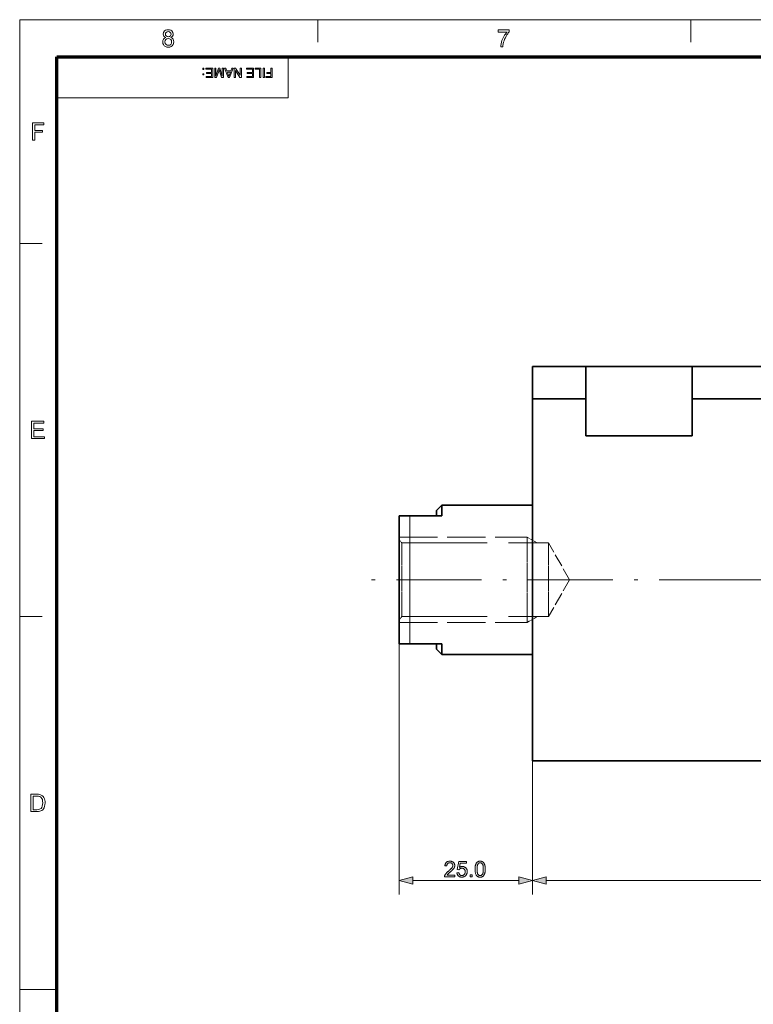
# Model space of a CAD drawing. Extents: x 8 to 406, y 8 to 280.
# Drawn here: x 8 to 111, y 142 to 280 of the extents above; entities that cross this region are included whole.
import ezdxf

# ---------------------------------------------------------------- set-up
doc = ezdxf.new("R2010")
doc.units = 0
doc.linetypes.add('DASHDOT', pattern=[18.5, 12, -3, 0.5, -3])
doc.linetypes.add('DASHED', pattern=[15, 12, -3])

msp = doc.modelspace()

# ---------------------------------------------------------------- linework, layer by layer
at = {"color": 11, "lineweight": 13}
for p, q in [((7.5, 280.5), (406.5, 280.5)), ((7.5, 7.5), (7.5, 280.5))]:
    msp.add_line(p, q, dxfattribs=at)
at = {"color": 7, "lineweight": 13, "ltscale": 0.07875}
for p, q in [((49.5, 277.35), (49.5, 280.5)), ((102, 277.35), (102, 280.5)), ((7.5, 249), (10.65, 249)), ((7.5, 196.5), (10.65, 196.5))]:
    msp.add_line(p, q, dxfattribs=at)
at = {"color": 150, "lineweight": 70}
for p, q in [((12.75, 275.25), (401.25, 275.25)), ((12.75, 12.75), (12.75, 275.25))]:
    msp.add_line(p, q, dxfattribs=at)
at = {"color": 7, "lineweight": 13, "ltscale": 0.144375}
msp.add_line((45.3, 269.48), (45.3, 275.25), dxfattribs=at)
at = {"color": 7, "lineweight": 13}
for p, q in [((12.75, 269.48), (45.3, 269.48)), ((60.95, 192.66), (60.95, 157.34)), ((81.63, 159.34), (145.27, 159.34))]:
    msp.add_line(p, q, dxfattribs=at)
at = {"color": 7, "lineweight": 35, "ltscale": 0.112776}
for p, q in [((79.7, 227.15), (79.7, 231.66)), ((87.2, 227.15), (87.2, 231.66)), ((102.2, 231.66), (102.2, 227.15))]:
    msp.add_line(p, q, dxfattribs=at)
at = {"color": 7, "lineweight": 35, "ltscale": 0.1875}
for p, q in [((87.2, 231.66), (79.7, 231.66)), ((87.2, 227.15), (79.7, 227.15))]:
    msp.add_line(p, q, dxfattribs=at)
at = {"color": 7, "lineweight": 35, "ltscale": 0.375}
for p, q in [((87.2, 231.66), (102.2, 231.66)), ((102.2, 221.91), (87.2, 221.91))]:
    msp.add_line(p, q, dxfattribs=at)
at = {"color": 7, "lineweight": 35}
for p, q in [((124.7, 231.66), (102.2, 231.66)), ((79.7, 176.17), (79.7, 227.15)), ((124.7, 227.15), (102.2, 227.15)), ((114.95, 176.17), (79.7, 176.17)), ((114.95, 176.16), (79.7, 176.16))]:
    msp.add_line(p, q, dxfattribs=at)
at = {"color": 7, "lineweight": 35, "ltscale": 0.130974}
for p, q in [((87.2, 227.15), (87.2, 221.91)), ((102.2, 227.15), (102.2, 221.91))]:
    msp.add_line(p, q, dxfattribs=at)
at = {"color": 7, "lineweight": 35, "ltscale": 0.026517}
for p, q in [((66.2, 211.41), (66.95, 212.16)), ((66.2, 191.91), (66.95, 191.16))]:
    msp.add_line(p, q, dxfattribs=at)
at = {"color": 7, "lineweight": 35, "ltscale": 0.032135}
msp.add_line((66.95, 212.16), (66.95, 210.87), dxfattribs=at)
at = {"color": 7, "linetype": 'DASHED', "lineweight": 13, "ltscale": 0.0375}
msp.add_line((66.95, 212.16), (66.95, 210.66), dxfattribs=at)
at = {"color": 7, "lineweight": 35, "ltscale": 0.31875}
for p, q in [((66.95, 212.16), (79.7, 212.16)), ((66.95, 191.16), (79.7, 191.16))]:
    msp.add_line(p, q, dxfattribs=at)
at = {"color": 7, "lineweight": 35, "ltscale": 0.01875}
for p, q in [((66.2, 211.41), (66.2, 210.66)), ((66.2, 192.66), (66.2, 191.91))]:
    msp.add_line(p, q, dxfattribs=at)
at = {"color": 7, "lineweight": 35, "ltscale": 0.005365}
msp.add_line((66.95, 210.87), (66.95, 210.66), dxfattribs=at)
at = {"color": 7, "lineweight": 35, "ltscale": 0.006613}
msp.add_line((60.95, 210.39), (60.95, 210.66), dxfattribs=at)
at = {"color": 7, "lineweight": 35, "ltscale": 0.020702}
msp.add_line((60.95, 210.66), (61.78, 210.66), dxfattribs=at)
at = {"color": 7, "lineweight": 35, "ltscale": 0.443387}
msp.add_line((60.95, 192.66), (60.95, 210.39), dxfattribs=at)
at = {"color": 7, "lineweight": 35, "ltscale": 0.010584}
msp.add_line((61.78, 210.66), (62.2, 210.66), dxfattribs=at)
at = {"color": 7, "lineweight": 35, "ltscale": 0.012826}
for p, q in [((62.71, 210.66), (62.2, 210.66)), ((62.71, 192.66), (62.2, 192.66))]:
    msp.add_line(p, q, dxfattribs=at)
at = {"color": 7, "linetype": 'DASHED', "lineweight": 13, "ltscale": 0.45}
for p, q in [((62.45, 210.66), (62.45, 192.66)), ((60.95, 207.66), (78.95, 207.66)), ((60.95, 195.66), (78.95, 195.66))]:
    msp.add_line(p, q, dxfattribs=at)
at = {"color": 7, "lineweight": 13, "ltscale": 0.4125}
msp.add_line((62.45, 209.91), (62.45, 193.41), dxfattribs=at)
at = {"color": 7, "lineweight": 35, "ltscale": 0.105888}
for p, q in [((62.71, 210.66), (66.95, 210.66)), ((62.71, 192.66), (66.95, 192.66))]:
    msp.add_line(p, q, dxfattribs=at)
at = {"color": 7, "linetype": 'DASHED', "lineweight": 13, "ltscale": 0.013258}
for p, q in [((61.32, 206.85), (60.95, 207.22)), ((61.32, 196.47), (60.95, 196.09))]:
    msp.add_line(p, q, dxfattribs=at)
at = {"color": 7, "linetype": 'DASHED', "lineweight": 13, "ltscale": 0.243528}
for p, q in [((61.32, 197.1), (61.32, 206.85)), ((81.95, 197.1), (81.95, 206.85)), ((61.32, 196.47), (61.32, 206.21)), ((81.95, 196.47), (81.95, 206.21))]:
    msp.add_line(p, q, dxfattribs=at)
at = {"color": 7, "linetype": 'DASHED', "lineweight": 13}
for p, q in [((61.32, 206.85), (81.95, 206.85)), ((61.32, 196.47), (81.95, 196.47))]:
    msp.add_line(p, q, dxfattribs=at)
at = {"color": 7, "linetype": 'DASHED', "lineweight": 13, "ltscale": 0.281637}
for p, q in [((78.95, 196.39), (78.95, 207.66)), ((78.95, 195.66), (78.95, 206.92))]:
    msp.add_line(p, q, dxfattribs=at)
at = {"color": 7, "linetype": 'DASHED', "lineweight": 13, "ltscale": 0.040594}
for p, q in [((80.36, 206.85), (78.95, 207.66)), ((80.36, 196.47), (78.95, 195.66))]:
    msp.add_line(p, q, dxfattribs=at)
at = {"color": 7, "linetype": 'DASHED', "lineweight": 13, "ltscale": 0.149768}
for q in [(81.95, 206.85), (81.95, 196.47)]:
    msp.add_line((84.94, 201.66), q, dxfattribs=at)
at = {"color": 7, "linetype": 'DASHDOT', "lineweight": 13}
for p, q in [((109.54, 201.66), (56.53, 201.66)), ((106.27, 201.66), (159.1, 201.66))]:
    msp.add_line(p, q, dxfattribs=at)
at = {"color": 7, "lineweight": 35, "ltscale": 0.031287}
msp.add_line((60.95, 192.66), (62.2, 192.66), dxfattribs=at)
at = {"color": 7, "linetype": 'DASHED', "lineweight": 13, "ltscale": 0.005365}
msp.add_line((66.95, 192.66), (66.95, 192.44), dxfattribs=at)
at = {"color": 7, "lineweight": 35, "ltscale": 0.0375}
msp.add_line((66.95, 192.66), (66.95, 191.16), dxfattribs=at)
at = {"color": 7, "linetype": 'DASHED', "lineweight": 13, "ltscale": 0.032135}
msp.add_line((66.95, 192.44), (66.95, 191.16), dxfattribs=at)
at = {"color": 7, "lineweight": 13, "ltscale": 0.470756}
msp.add_line((79.7, 176.17), (79.7, 157.34), dxfattribs=at)
at = {"color": 7, "lineweight": 35, "ltscale": 0.000275803}
msp.add_line((79.7, 176.16), (79.7, 176.17), dxfattribs=at)
at = {"color": 7, "lineweight": 13, "ltscale": 0.420755}
msp.add_line((79.7, 174.17), (79.7, 157.34), dxfattribs=at)
at = {"color": 7, "lineweight": 13, "ltscale": 0.372157}
msp.add_line((62.88, 159.34), (77.77, 159.34), dxfattribs=at)
at = {"color": 7, "lineweight": 13, "ltscale": 0.13125}
msp.add_line((7.5, 144), (12.75, 144), dxfattribs=at)
at = {"color": 7, "lineweight": 13}
for points in [[(28.07, 277.98), (27.91, 278.07), (27.8, 278.18), (27.73, 278.31), (27.71, 278.47), (27.76, 278.71), (27.9, 278.91), (28.04, 279.01), (28.21, 279.07), (28.41, 279.09), (28.61, 279.07), (28.79, 279.01), (28.93, 278.91), (29.08, 278.71), (29.13, 278.47), (29.1, 278.31), (29.04, 278.18), (28.93, 278.07), (28.77, 277.98), (28.95, 277.89), (29.09, 277.75), (29.17, 277.57), (29.19, 277.36), (29.17, 277.16), (29.1, 276.99), (28.98, 276.84), (28.82, 276.72), (28.63, 276.65), (28.42, 276.62), (28.2, 276.65), (28.01, 276.72), (27.85, 276.84), (27.73, 276.99), (27.66, 277.17), (27.64, 277.37), (27.67, 277.59), (27.75, 277.77), (27.89, 277.9)], [(28.01, 278.48), (28.04, 278.33), (28.12, 278.21), (28.25, 278.14), (28.42, 278.11), (28.59, 278.14), (28.72, 278.21), (28.8, 278.33), (28.82, 278.46), (28.8, 278.6), (28.71, 278.72), (28.59, 278.8), (28.42, 278.82), (28.25, 278.8), (28.12, 278.72), (28.04, 278.61)], [(74.86, 278.75), (74.86, 279.06), (76.44, 279.06), (76.44, 278.81), (76.33, 278.68), (76.22, 278.52), (76.1, 278.35), (75.99, 278.16), (75.89, 277.95), (75.79, 277.74), (75.71, 277.53), (75.64, 277.32), (75.59, 277.11), (75.55, 276.89), (75.53, 276.66), (75.23, 276.66), (75.24, 276.86), (75.28, 277.09), (75.35, 277.35), (75.41, 277.55), (75.49, 277.74), (75.58, 277.93), (75.68, 278.12), (75.79, 278.3), (75.9, 278.47), (76.02, 278.62), (76.14, 278.75)], [(27.94, 277.37), (27.99, 277.14), (28.16, 276.96), (28.29, 276.91), (28.42, 276.9), (28.62, 276.93), (28.77, 277.03), (28.86, 277.18), (28.89, 277.36), (28.86, 277.55), (28.76, 277.71), (28.61, 277.81), (28.41, 277.84), (28.21, 277.81), (28.07, 277.71), (27.97, 277.56)], [(33.45, 273.67), (33.45, 273.51), (33.29, 273.51), (33.29, 273.67)], [(34.68, 273.67), (34.68, 272.37), (33.74, 272.37), (33.74, 272.51), (34.5, 272.51), (34.5, 272.93), (33.79, 272.93), (33.79, 273.08), (34.5, 273.08), (34.5, 273.53), (33.7, 273.53), (33.7, 273.67)], [(36.21, 273.67), (36.21, 272.37), (35.94, 272.37), (35.64, 273.29), (35.58, 273.48), (35.52, 273.27), (35.22, 272.37), (34.96, 272.37), (34.96, 273.67), (35.14, 273.67), (35.14, 272.57), (35.49, 273.67), (35.67, 273.67), (36.03, 272.57), (36.03, 273.67)], [(37.58, 273.67), (37.06, 272.37), (36.86, 272.37), (36.35, 273.67), (36.54, 273.67), (36.68, 273.28), (37.24, 273.28), (37.39, 273.67)], [(37.19, 273.13), (36.74, 273.13), (36.87, 272.78), (36.92, 272.63), (36.96, 272.51), (37.01, 272.63), (37.05, 272.76)], [(38.72, 273.67), (38.72, 272.37), (38.52, 272.37), (37.88, 273.36), (37.88, 272.37), (37.7, 272.37), (37.7, 273.67), (37.89, 273.67), (38.53, 272.69), (38.53, 273.67)], [(40.44, 273.67), (40.44, 272.37), (39.5, 272.37), (39.5, 272.51), (40.26, 272.51), (40.26, 272.93), (39.55, 272.93), (39.55, 273.08), (40.26, 273.08), (40.26, 273.53), (39.46, 273.53), (39.46, 273.67)], [(41.46, 273.67), (41.46, 272.37), (41.28, 272.37), (41.28, 273.53), (40.64, 273.53), (40.64, 273.67)], [(41.95, 273.67), (41.95, 272.37), (41.77, 272.37), (41.77, 273.67)], [(43.05, 273.67), (43.05, 272.37), (42.18, 272.37), (42.18, 272.51), (42.87, 272.51), (42.87, 272.93), (42.29, 272.93), (42.29, 273.08), (42.87, 273.08), (42.87, 273.67)], [(33.45, 272.89), (33.45, 272.73), (33.29, 272.73), (33.29, 272.89)], [(9.29, 263.53), (9.29, 265.97), (10.91, 265.97), (10.91, 265.7), (9.63, 265.7), (9.63, 264.92), (10.71, 264.92), (10.71, 264.65), (9.63, 264.65), (9.63, 263.53)], [(9.16, 221.53), (9.16, 223.97), (10.92, 223.97), (10.92, 223.7), (9.5, 223.7), (9.5, 222.92), (10.82, 222.92), (10.82, 222.65), (9.5, 222.65), (9.5, 221.8), (10.99, 221.8), (10.99, 221.53)], [(9.09, 169.03), (9.09, 171.47), (9.92, 171.47), (10.16, 171.46), (10.35, 171.43), (10.54, 171.36), (10.7, 171.26), (10.82, 171.14), (10.91, 171), (10.98, 170.84), (11.04, 170.66), (11.07, 170.47), (11.08, 170.26), (11.06, 170), (11.01, 169.77), (10.94, 169.58), (10.85, 169.42), (10.75, 169.29), (10.63, 169.2), (10.5, 169.13), (10.34, 169.07), (10.16, 169.04), (9.96, 169.03)], [(9.42, 169.3), (9.93, 169.3), (10.14, 169.32), (10.29, 169.35), (10.51, 169.48), (10.6, 169.61), (10.68, 169.79), (10.73, 170.01), (10.74, 170.27), (10.73, 170.51), (10.69, 170.71), (10.62, 170.87), (10.48, 171.04), (10.32, 171.15), (10.16, 171.18), (9.92, 171.2), (9.42, 171.2)], [(68.77, 160.1), (68.77, 159.84), (67.32, 159.84), (67.32, 159.86), (67.32, 159.88), (67.32, 159.9), (67.32, 159.92), (67.32, 159.93), (67.33, 159.95), (67.33, 159.97), (67.34, 159.99), (67.34, 160.01), (67.35, 160.03), (67.36, 160.06), (67.37, 160.09), (67.39, 160.11), (67.4, 160.14), (67.42, 160.17), (67.44, 160.2), (67.46, 160.23), (67.48, 160.26), (67.5, 160.29), (67.53, 160.32), (67.55, 160.35), (67.58, 160.38), (67.61, 160.41), (67.64, 160.44), (67.68, 160.47), (67.71, 160.51), (67.75, 160.54), (67.79, 160.58), (67.84, 160.61), (67.88, 160.65), (67.95, 160.71), (68.01, 160.76), (68.07, 160.82), (68.13, 160.87), (68.18, 160.92), (68.23, 160.96), (68.27, 161), (68.31, 161.04), (68.34, 161.08), (68.37, 161.12), (68.39, 161.15), (68.41, 161.19), (68.43, 161.22), (68.45, 161.25), (68.46, 161.29), (68.47, 161.32), (68.48, 161.35), (68.49, 161.38), (68.49, 161.41), (68.49, 161.44), (68.49, 161.47), (68.49, 161.5), (68.48, 161.53), (68.47, 161.56), (68.46, 161.59), (68.45, 161.62), (68.44, 161.64), (68.42, 161.67), (68.4, 161.69), (68.38, 161.71), (68.35, 161.73), (68.33, 161.75), (68.3, 161.77), (68.27, 161.78), (68.24, 161.8), (68.21, 161.81), (68.18, 161.81), (68.15, 161.82), (68.11, 161.82), (68.08, 161.82), (68.04, 161.82), (68, 161.82), (67.97, 161.81), (67.93, 161.81), (67.9, 161.79), (67.87, 161.78), (67.84, 161.77), (67.81, 161.75), (67.79, 161.73), (67.76, 161.71), (67.74, 161.68), (67.72, 161.66), (67.71, 161.63), (67.69, 161.6), (67.68, 161.57), (67.67, 161.53), (67.66, 161.5), (67.65, 161.46), (67.65, 161.42), (67.65, 161.38), (67.37, 161.41), (67.38, 161.47), (67.39, 161.53), (67.4, 161.58), (67.42, 161.64), (67.44, 161.68), (67.46, 161.73), (67.49, 161.77), (67.52, 161.81), (67.55, 161.85), (67.58, 161.88), (67.62, 161.92), (67.66, 161.94), (67.71, 161.97), (67.75, 161.99), (67.8, 162.01), (67.85, 162.02), (67.91, 162.03), (67.96, 162.04), (68.02, 162.05), (68.08, 162.05), (68.15, 162.05), (68.2, 162.04), (68.26, 162.03), (68.32, 162.02), (68.37, 162), (68.42, 161.98), (68.46, 161.96), (68.51, 161.94), (68.55, 161.91), (68.58, 161.87), (68.62, 161.84), (68.65, 161.8), (68.68, 161.76), (68.7, 161.72), (68.72, 161.68), (68.74, 161.63), (68.75, 161.58), (68.76, 161.54), (68.77, 161.49), (68.77, 161.44), (68.77, 161.41), (68.77, 161.38), (68.76, 161.36), (68.76, 161.33), (68.76, 161.31), (68.75, 161.28), (68.74, 161.25), (68.73, 161.23), (68.73, 161.2), (68.71, 161.18), (68.7, 161.15), (68.69, 161.13), (68.68, 161.1), (68.66, 161.07), (68.64, 161.05), (68.62, 161.02), (68.6, 160.99), (68.58, 160.96), (68.56, 160.94), (68.54, 160.91), (68.51, 160.88), (68.48, 160.85), (68.45, 160.81), (68.41, 160.78), (68.37, 160.74), (68.33, 160.7), (68.28, 160.66), (68.23, 160.62), (68.18, 160.57), (68.12, 160.52), (68.07, 160.48), (68.03, 160.44), (67.99, 160.41), (67.95, 160.38), (67.92, 160.35), (67.89, 160.32), (67.86, 160.3), (67.84, 160.28), (67.82, 160.26), (67.81, 160.24), (67.79, 160.23), (67.78, 160.22), (67.77, 160.2), (67.76, 160.19), (67.74, 160.17), (67.73, 160.16), (67.72, 160.14), (67.71, 160.13), (67.7, 160.11), (67.69, 160.1)], [(69.06, 160.41), (69.35, 160.44), (69.35, 160.4), (69.36, 160.36), (69.37, 160.32), (69.38, 160.29), (69.4, 160.26), (69.41, 160.23), (69.43, 160.2), (69.45, 160.17), (69.47, 160.15), (69.49, 160.13), (69.51, 160.11), (69.54, 160.09), (69.56, 160.07), (69.59, 160.06), (69.62, 160.05), (69.65, 160.04), (69.68, 160.03), (69.71, 160.03), (69.74, 160.02), (69.77, 160.02), (69.81, 160.02), (69.84, 160.03), (69.88, 160.04), (69.91, 160.05), (69.95, 160.06), (69.98, 160.08), (70.01, 160.1), (70.04, 160.12), (70.07, 160.14), (70.1, 160.17), (70.12, 160.2), (70.15, 160.23), (70.17, 160.27), (70.18, 160.3), (70.2, 160.34), (70.21, 160.38), (70.22, 160.42), (70.23, 160.47), (70.23, 160.51), (70.23, 160.56), (70.23, 160.61), (70.23, 160.65), (70.22, 160.69), (70.21, 160.73), (70.2, 160.77), (70.19, 160.8), (70.17, 160.84), (70.15, 160.87), (70.13, 160.9), (70.1, 160.93), (70.08, 160.95), (70.05, 160.97), (70.02, 160.99), (69.99, 161.01), (69.95, 161.03), (69.92, 161.04), (69.88, 161.05), (69.84, 161.05), (69.81, 161.06), (69.76, 161.06), (69.74, 161.06), (69.71, 161.06), (69.69, 161.05), (69.66, 161.05), (69.64, 161.04), (69.62, 161.04), (69.59, 161.03), (69.57, 161.02), (69.55, 161.01), (69.53, 161), (69.51, 160.99), (69.49, 160.97), (69.47, 160.96), (69.45, 160.95), (69.43, 160.93), (69.42, 160.92), (69.4, 160.9), (69.39, 160.88), (69.38, 160.86), (69.36, 160.85), (69.11, 160.88), (69.32, 162.01), (70.42, 162.01), (70.42, 161.75), (69.54, 161.75), (69.42, 161.16), (69.46, 161.19), (69.5, 161.21), (69.54, 161.23), (69.58, 161.25), (69.62, 161.26), (69.66, 161.28), (69.71, 161.28), (69.75, 161.29), (69.79, 161.3), (69.84, 161.3), (69.89, 161.3), (69.95, 161.29), (70, 161.28), (70.05, 161.27), (70.1, 161.25), (70.15, 161.23), (70.2, 161.2), (70.24, 161.17), (70.28, 161.14), (70.32, 161.1), (70.36, 161.06), (70.39, 161.01), (70.42, 160.97), (70.45, 160.92), (70.47, 160.87), (70.49, 160.82), (70.5, 160.76), (70.51, 160.71), (70.52, 160.65), (70.52, 160.58), (70.52, 160.53), (70.51, 160.47), (70.5, 160.41), (70.49, 160.36), (70.48, 160.31), (70.46, 160.26), (70.43, 160.21), (70.41, 160.16), (70.38, 160.11), (70.35, 160.07), (70.3, 160.02), (70.26, 159.97), (70.21, 159.93), (70.15, 159.9), (70.1, 159.87), (70.04, 159.84), (69.97, 159.83), (69.91, 159.81), (69.84, 159.8), (69.77, 159.8), (69.71, 159.8), (69.65, 159.81), (69.6, 159.82), (69.55, 159.83), (69.5, 159.84), (69.45, 159.86), (69.4, 159.88), (69.36, 159.91), (69.32, 159.94), (69.28, 159.97), (69.24, 160), (69.21, 160.04), (69.18, 160.08), (69.15, 160.12), (69.13, 160.16), (69.11, 160.21), (69.09, 160.26), (69.08, 160.31), (69.07, 160.36)], [(71.62, 160.92), (71.63, 161), (71.63, 161.07), (71.63, 161.14), (71.64, 161.21), (71.64, 161.28), (71.65, 161.34), (71.66, 161.4), (71.68, 161.45), (71.69, 161.5), (71.7, 161.55), (71.72, 161.6), (71.74, 161.64), (71.76, 161.68), (71.78, 161.72), (71.8, 161.76), (71.83, 161.8), (71.86, 161.83), (71.88, 161.86), (71.91, 161.89), (71.94, 161.92), (71.98, 161.94), (72.01, 161.96), (72.05, 161.98), (72.08, 162), (72.12, 162.02), (72.16, 162.03), (72.21, 162.04), (72.25, 162.04), (72.29, 162.05), (72.34, 162.05), (72.38, 162.05), (72.41, 162.04), (72.44, 162.04), (72.48, 162.04), (72.51, 162.03), (72.54, 162.02), (72.57, 162.01), (72.6, 162), (72.63, 161.99), (72.65, 161.98), (72.68, 161.96), (72.7, 161.95), (72.73, 161.93), (72.75, 161.91), (72.77, 161.89), (72.8, 161.87), (72.82, 161.85), (72.84, 161.82), (72.86, 161.8), (72.87, 161.77), (72.89, 161.74), (72.91, 161.71), (72.92, 161.68), (72.94, 161.65), (72.95, 161.62), (72.96, 161.59), (72.98, 161.55), (72.99, 161.52), (73, 161.48), (73.01, 161.44), (73.02, 161.4), (73.03, 161.36), (73.04, 161.32), (73.04, 161.27), (73.05, 161.22), (73.05, 161.16), (73.05, 161.11), (73.06, 161.05), (73.06, 160.99), (73.06, 160.92), (73.06, 160.85), (73.06, 160.77), (73.05, 160.7), (73.05, 160.64), (73.04, 160.57), (73.03, 160.51), (73.02, 160.45), (73.01, 160.4), (72.99, 160.35), (72.98, 160.3), (72.96, 160.25), (72.94, 160.21), (72.92, 160.17), (72.9, 160.13), (72.88, 160.09), (72.86, 160.05), (72.83, 160.02), (72.8, 159.99), (72.77, 159.96), (72.74, 159.93), (72.71, 159.91), (72.68, 159.88), (72.64, 159.86), (72.6, 159.85), (72.56, 159.83), (72.52, 159.82), (72.48, 159.81), (72.44, 159.81), (72.39, 159.8), (72.34, 159.8), (72.28, 159.8), (72.22, 159.81), (72.16, 159.82), (72.11, 159.84), (72.06, 159.86), (72.01, 159.88), (71.96, 159.91), (71.92, 159.95), (71.88, 159.99), (71.84, 160.03), (71.8, 160.09), (71.76, 160.15), (71.73, 160.22), (71.7, 160.3), (71.68, 160.39), (71.66, 160.48), (71.64, 160.58), (71.63, 160.69), (71.63, 160.8)], [(71.9, 160.92), (71.9, 160.82), (71.91, 160.72), (71.91, 160.63), (71.92, 160.55), (71.93, 160.47), (71.95, 160.4), (71.96, 160.34), (71.98, 160.29), (72.01, 160.24), (72.03, 160.2), (72.06, 160.17), (72.08, 160.14), (72.11, 160.11), (72.14, 160.09), (72.17, 160.07), (72.2, 160.05), (72.24, 160.04), (72.27, 160.03), (72.31, 160.02), (72.34, 160.02), (72.38, 160.02), (72.41, 160.03), (72.45, 160.04), (72.48, 160.05), (72.51, 160.07), (72.54, 160.09), (72.57, 160.11), (72.6, 160.14), (72.63, 160.17), (72.65, 160.2), (72.68, 160.24), (72.7, 160.29), (72.72, 160.34), (72.74, 160.4), (72.75, 160.47), (72.76, 160.55), (72.77, 160.63), (72.78, 160.72), (72.78, 160.82), (72.78, 160.92), (72.78, 161.03), (72.78, 161.13), (72.77, 161.22), (72.76, 161.3), (72.75, 161.38), (72.74, 161.44), (72.72, 161.51), (72.7, 161.56), (72.68, 161.61), (72.65, 161.65), (72.63, 161.68), (72.6, 161.71), (72.57, 161.74), (72.54, 161.76), (72.51, 161.78), (72.48, 161.8), (72.45, 161.81), (72.41, 161.82), (72.38, 161.82), (72.34, 161.82), (72.3, 161.82), (72.27, 161.82), (72.23, 161.81), (72.2, 161.8), (72.17, 161.78), (72.14, 161.77), (72.12, 161.75), (72.09, 161.72), (72.06, 161.7), (72.04, 161.67), (72.02, 161.62), (71.99, 161.57), (71.97, 161.52), (71.95, 161.45), (71.94, 161.38), (71.92, 161.3), (71.91, 161.22), (71.91, 161.13), (71.9, 161.03)], [(62.88, 159.86), (60.95, 159.34), (62.88, 158.82)], [(70.92, 159.84), (70.92, 160.15), (71.23, 160.15), (71.23, 159.84)], [(77.77, 158.82), (79.7, 159.34), (77.77, 159.86)], [(81.63, 159.86), (79.7, 159.34), (81.63, 158.82)]]:
    msp.add_lwpolyline(points, close=True, dxfattribs=at)
for points in [[(62.88, 159.86), (60.95, 159.34), (62.88, 159.86), (62.88, 158.82)], [(77.77, 158.82), (79.7, 159.34), (77.77, 158.82), (77.77, 159.86)], [(81.63, 159.86), (79.7, 159.34), (81.63, 159.86), (81.63, 158.82)]]:
    msp.add_solid(points, dxfattribs=at)

doc.saveas('drawing.dxf')
